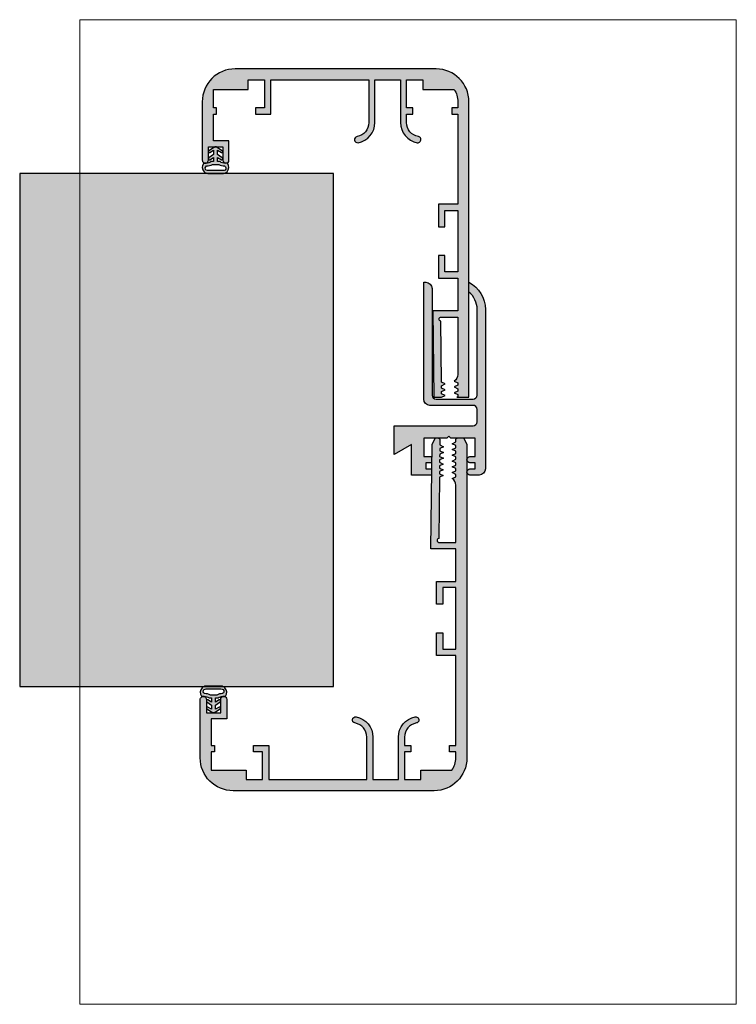
# Model space of a CAD drawing. Units: millimetres. Extents: x 32553 to 32728, y 8980 to 9220.
import ezdxf

# ---------------------------------------------------------------- set-up
doc = ezdxf.new("R2010")
doc.units = ezdxf.units.MM
doc.header["$LTSCALE"] = 0.2
for name, color, linetype in [('Dichtung-Wandanschluss-Kontur', 4, 'Continuous'), ('Dichtung-Wandanschluss-Schraffur', 252, 'Continuous'), ('Wandkontur', 4, 'Continuous'), ('Wandschraffur', 254, 'Continuous'), ('Zarge-Kontur', 2, 'Continuous'), ('Zarge-Schraffur', 250, 'Continuous'), ('Zarge_Kontur', 2, 'Continuous')]:
    doc.layers.add(name, color=color, linetype=linetype)
doc.layers.add('küffner', color=1, linetype='Continuous', lineweight=18, plot=False)

# ---------------------------------------------------------------- blocks, each defined once
blk = doc.blocks.new('NFN30 geschnitten')
at = {"layer": 'Zarge-Schraffur'}
h = blk.add_hatch(color=256, dxfattribs=at)
h.dxf.hatch_style = 1
edge = h.paths.add_edge_path()
edge.add_arc((24169.60061539723, 7686.39382948999), 0.6856855552036509, 78.38578424657152, 90.99918629003542, ccw=False)
edge.add_line((24169.73865827081, 7687.065475859496), (24169.73865827081, 7685.617772327271))
edge.add_arc((24169.29616442655, 7687.035553387695), 1.485228580894618, 281.35779704253355, 287.33330406466655, ccw=False)
edge.add_line((24169.5886582708, 7685.579410781844), (24167.8386582708, 7685.579410781844))
edge.add_line((24167.8386582708, 7685.579410781844), (24164.8386582708, 7685.579410781844))
edge.add_line((24164.8386582708, 7685.579410781844), (24164.8386582708, 7693.004281912439))
edge.add_line((24164.8386582708, 7693.004281912439), (24160.6386582708, 7690.579410781844))
edge.add_line((24160.6386582708, 7690.579410781844), (24160.6386582708, 7697.579410781844))
edge.add_line((24160.6386582708, 7697.579410781844), (24179.8386582708, 7697.579410781844))
edge.add_arc((24179.8386582708, 7698.579410781844), 1, 270, 360)
edge.add_line((24180.8386582708, 7698.579410781844), (24180.8386582708, 7701.579410781844))
edge.add_arc((24179.8386582708, 7701.579410781844), 1, 0, 90)
edge.add_line((24179.8386582708, 7702.579410781844), (24169.3386582708, 7702.579410781844))
edge.add_arc((24169.3386582708, 7704.079410781844), 1.5, 180, 270, ccw=False)
edge.add_line((24167.8386582708, 7704.079410781844), (24167.8386582708, 7732.579410781844))
edge.add_line((24167.8386582708, 7732.579410781844), (24168.3386582708, 7732.579410781844))
edge.add_arc((24168.3386582708, 7731.079410781844), 1.5, 0, 90, ccw=False)
edge.add_line((24169.8386582708, 7731.079410781844), (24169.8386582708, 7705.079410781844))
edge.add_arc((24170.8386582708, 7705.079410781844), 1, 180, 270)
edge.add_line((24170.8386582708, 7704.079410781844), (24179.8386582708, 7704.079410781844))
edge.add_arc((24179.8386582708, 7705.079410781844), 1, 270, 360)
edge.add_line((24180.8386582708, 7705.079410781844), (24180.8386582708, 7725.946161201133))
edge.add_arc((24175.3386582708, 7725.946161201134), 5.5, 359.9999999999905, 410.4788036413565)
edge.add_line((24178.8386582708, 7730.188801888253), (24178.8386582708, 7732.579410781845))
edge.add_arc((24175.3386582708, 7725.946161201133), 7.500000000000965, 0, 62.18186071535001, ccw=False)
edge.add_line((24182.8386582708, 7725.946161201133), (24182.8386582708, 7687.079410781844))
edge.add_arc((24181.3386582708, 7687.079410781844), 1.5, -90, 0, ccw=False)
edge.add_line((24181.3386582708, 7685.579410781844), (24179.0886582708, 7685.579410781844))
edge.add_arc((24179.0886582708, 7686.329410781844), 0.75, 180, 270, ccw=False)
edge.add_arc((24179.0886582708, 7686.329410781844), 0.75, 90, 180, ccw=False)
edge.add_line((24179.0886582708, 7687.079410781844), (24180.3386582708, 7687.079410781844))
edge.add_line((24180.3386582708, 7687.079410781844), (24180.3386582708, 7688.579410781844))
edge.add_line((24180.3386582708, 7688.579410781844), (24179.0886582708, 7688.579410781844))
edge.add_arc((24179.0886582708, 7689.329410781844), 0.75, 180, 270, ccw=False)
edge.add_arc((24179.0886582708, 7689.329410781844), 0.75, 90, 180, ccw=False)
edge.add_line((24179.0886582708, 7690.079410781844), (24180.3386582708, 7690.079410781844))
edge.add_line((24180.3386582708, 7690.079410781844), (24180.3386582708, 7694.579410781844))
edge.add_line((24180.3386582708, 7694.579410781844), (24174.4386582708, 7694.579410781844))
edge.add_line((24174.4386582708, 7694.579410781844), (24173.9386582708, 7695.079410781844))
edge.add_line((24173.9386582708, 7695.079410781844), (24173.4386582708, 7694.579410781844))
edge.add_line((24173.4386582708, 7694.579410781844), (24167.8386582708, 7694.579410781844))
edge.add_line((24167.8386582708, 7694.579410781844), (24167.8386582708, 7690.079410781844))
edge.add_line((24167.8386582708, 7690.079410781844), (24169.5886582708, 7690.079410781846))
edge.add_arc((24169.60061539723, 7689.39382948999), 0.6856855552036509, 78.38578424657152, 90.99918629003542, ccw=False)
edge.add_line((24169.73865827081, 7690.065475859496), (24169.73865827081, 7688.617772327271))
edge.add_arc((24169.29616442655, 7690.035553387695), 1.485228580894618, 281.35779704253355, 287.33330406466655, ccw=False)
edge.add_line((24169.5886582708, 7688.579410781844), (24168.3386582708, 7688.579410781844))
edge.add_line((24168.3386582708, 7688.579410781844), (24168.3386582708, 7687.079410781844))
edge.add_line((24168.3386582708, 7687.079410781844), (24169.5886582708, 7687.079410781846))
at = {"layer": 'Zarge-Kontur'}
blk.add_lwpolyline([(24169.5886582708, 7687.079410781846, -0.05509198465479284), (24169.73865827081, 7687.065475859496), (24169.73865827081, 7685.617772327271, -0.02607897780965578), (24169.5886582708, 7685.579410781844), (24167.8386582708, 7685.579410781844), (24164.8386582708, 7685.579410781844), (24164.8386582708, 7693.004281912439), (24160.6386582708, 7690.579410781844), (24160.6386582708, 7697.579410781844), (24179.8386582708, 7697.579410781844, 0.414213562373095), (24180.8386582708, 7698.579410781844), (24180.8386582708, 7701.579410781844, 0.414213562373095), (24179.8386582708, 7702.579410781844), (24169.3386582708, 7702.579410781844, -0.414213562373095), (24167.8386582708, 7704.079410781844), (24167.8386582708, 7732.579410781844), (24168.3386582708, 7732.579410781844, -0.414213562373095), (24169.8386582708, 7731.079410781844), (24169.8386582708, 7705.079410781844, 0.414213562373095), (24170.8386582708, 7704.079410781844), (24179.8386582708, 7704.079410781844, 0.414213562373095), (24180.8386582708, 7705.079410781844), (24180.8386582708, 7725.946161201133, 0.2238875363521097), (24178.8386582708, 7730.188801888253), (24178.8386582708, 7732.579410781845, -0.278179277926029), (24182.8386582708, 7725.946161201133), (24182.8386582708, 7687.079410781844, -0.414213562373095), (24181.3386582708, 7685.579410781844), (24179.0886582708, 7685.579410781844, -0.414213562373095), (24178.3386582708, 7686.329410781844, -0.414213562373095), (24179.0886582708, 7687.079410781844), (24180.3386582708, 7687.079410781844), (24180.3386582708, 7688.579410781844), (24179.0886582708, 7688.579410781844, -0.414213562373095), (24178.3386582708, 7689.329410781844, -0.414213562373095), (24179.0886582708, 7690.079410781844), (24180.3386582708, 7690.079410781844), (24180.3386582708, 7694.579410781844), (24174.4386582708, 7694.579410781844), (24173.9386582708, 7695.079410781844), (24173.4386582708, 7694.579410781844), (24167.8386582708, 7694.579410781844), (24167.8386582708, 7690.079410781844), (24169.5886582708, 7690.079410781846, -0.05509198465479284), (24169.73865827081, 7690.065475859496), (24169.73865827081, 7688.617772327271, -0.02607897780965578), (24169.5886582708, 7688.579410781844), (24168.3386582708, 7688.579410781844), (24168.3386582708, 7687.079410781844)], format="xyb", close=True, dxfattribs=at)
blk = doc.blocks.new('ZN86 - P15378')
at = {"layer": 'Zarge-Schraffur'}
h = blk.add_hatch(color=256, dxfattribs=at)
edge = h.paths.add_edge_path()
edge.add_line((25.09987231060222, -51), (29.79987231060295, -51))
edge.add_line((29.79987231060295, -51), (29.79987231060295, -59))
edge.add_line((29.79987231060295, -59), (23.69987231060441, -59))
edge.add_line((23.69987231060441, -59), (23.99985155154718, -84.49823547728374))
edge.add_line((23.99985155154718, -84.49823547728374), (24.88346286669912, -85.98794385268047))
edge.add_line((24.88346286669912, -85.98794385268047), (25.41740051349552, -85.98166223330554))
edge.add_arc((25.41151856759279, -85.48169683179185), 0.499999999998349, 270.6740368982788, 360.6740368982788)
edge.add_line((25.91148396910648, -85.47581488588912), (25.89748113686073, -84.28557414498209))
edge.add_line((25.89748113686073, -84.28557414498209), (26.7924818260326, -83.85533879038849))
edge.add_line((26.7924818260326, -83.85533879038849), (25.88760706975518, -83.44627844103888))
edge.add_line((25.88760706975518, -83.44627844103888), (25.88089404942002, -82.87567171270712))
edge.add_line((25.88089404942002, -82.87567171270712), (26.77589473859189, -82.44543635811715))
edge.add_line((26.77589473859189, -82.44543635811715), (25.87101998231446, -82.03637600876755))
edge.add_line((25.87101998231446, -82.03637600876755), (25.86430696197931, -81.46576928043578))
edge.add_line((25.86430696197931, -81.46576928043578), (26.75930765115118, -81.03553392584217))
edge.add_line((26.75930765115118, -81.03553392584217), (25.85443289487375, -80.62647357649257))
edge.add_line((25.85443289487375, -80.62647357649257), (25.8477198745386, -80.0558668481608))
edge.add_line((25.8477198745386, -80.0558668481608), (26.74272056371046, -79.62563149357084))
edge.add_line((26.74272056371046, -79.62563149357084), (25.83784580743304, -79.21657114422123))
edge.add_line((25.83784580743304, -79.21657114422123), (25.83113278709789, -78.64596441588947))
edge.add_line((25.83113278709789, -78.64596441588947), (26.72613347626975, -78.21572906129586))
edge.add_line((26.72613347626975, -78.21572906129586), (25.82125871999233, -77.80666871194626))
edge.add_line((25.82125871999233, -77.80666871194626), (25.81454569965717, -77.23606198361449))
edge.add_line((25.81454569965717, -77.23606198361449), (26.70954638882904, -76.80582662902088))
edge.add_line((26.70954638882904, -76.80582662902088), (25.80467163255162, -76.39676627967492))
edge.add_line((25.80467163255162, -76.39676627967492), (25.62931015204231, -61.49104043828447))
edge.add_arc((25.72354012588409, -61.00000000000042), 0.5000000000004171, 90.00000000000688, 259.1370778653245, ccw=False)
edge.add_line((25.72354012588403, -60.5), (29.79987231060295, -60.5))
edge.add_line((29.79987231060295, -60.5), (29.79987231060295, -74.45967069115068))
edge.add_arc((27.7998723106083, -74.45967069115393), 1.999999999994653, -56.63298703090078, 9.322320693172514e-11, ccw=False)
edge.add_line((28.89987231060149, -76.13000000000102), (29.79987231060295, -76.54967689234036))
edge.add_line((29.79987231060295, -76.54967689234036), (29.79987231060295, -77.12032310766153))
edge.add_line((29.79987231060295, -77.12032310766153), (28.89987231060149, -77.54000000000087))
edge.add_line((28.89987231060149, -77.54000000000087), (29.79987231060295, -77.95967689234021))
edge.add_line((29.79987231060295, -77.95967689234021), (29.79987231060295, -78.53032310766139))
edge.add_line((29.79987231060295, -78.53032310766139), (28.89987231060149, -78.95000000000073))
edge.add_line((28.89987231060149, -78.95000000000073), (29.79987231060295, -79.36967689234007))
edge.add_line((29.79987231060295, -79.36967689234007), (29.79987231060295, -79.94032310766124))
edge.add_line((29.79987231060295, -79.94032310766124), (28.89987231060149, -80.36000000000058))
edge.add_line((28.89987231060149, -80.36000000000058), (29.79987231060295, -80.77967689233992))
edge.add_line((29.79987231060295, -80.77967689233992), (29.79987231060295, -81.3503231076611))
edge.add_line((29.79987231060295, -81.3503231076611), (28.89987231060149, -81.77000000000044))
edge.add_line((28.89987231060149, -81.77000000000044), (29.79987231060295, -82.18967689233978))
edge.add_line((29.79987231060295, -82.18967689233978), (29.79987231060295, -82.76032310766095))
edge.add_line((29.79987231060295, -82.76032310766095), (28.89987231060149, -83.18000000000029))
edge.add_line((28.89987231060149, -83.18000000000029), (29.79987231060295, -83.59967689233963))
edge.add_line((29.79987231060295, -83.59967689233963), (29.79987231060295, -84.1703231076608))
edge.add_line((29.79987231060295, -84.1703231076608), (28.89987231060149, -84.59000000000015))
edge.add_line((28.89987231060149, -84.59000000000015), (29.79987231060295, -85.00967689233948))
edge.add_line((29.79987231060295, -85.00967689233948), (29.79987231060295, -85.5))
edge.add_arc((30.29987231060295, -85.5), 0.5, 180, 270)
edge.add_line((30.29987231060295, -86), (31.63384690681778, -86))
edge.add_line((31.63384690681778, -86), (32.49987231060004, -84.5))
edge.add_line((32.49987231060004, -84.5), (32.49987231060004, -8))
edge.add_arc((24.49987231060004, -8), 8, 0, 90)
edge.add_line((24.49987231060004, 0), (-24.49987231060004, 0))
edge.add_arc((-24.49987231060078, -8.000000000000739), 8.000000000000739, 89.99999999999469, 180.0018289870004)
edge.add_line((-32.4998723065255, -8.000255374761764), (-32.49941846938236, -22.21739130434798))
edge.add_arc((-31.75012768939951, -22.24999999999811), 0.7499999999995475, 177.508093631175, 359.9999999998559)
edge.add_line((-31.00012768939996, -22.25), (-31.00012768939996, -19))
edge.add_line((-31.00012768939996, -19), (-27.50012768939996, -19))
edge.add_line((-27.50012768939996, -19), (-27.50012768939996, -22.25))
edge.add_arc((-26.75012768939996, -22.25), 0.75, 180, 270)
edge.add_arc((-26.75012768939996, -22.25), 0.75, 270, 360)
edge.add_line((-26.00012768939996, -22.25), (-26.00012768939996, -17.5))
edge.add_line((-26.00012768939996, -17.5), (-29.80012768940287, -17.5))
edge.add_line((-29.80012768940287, -17.5), (-29.80012768940287, -11))
edge.add_line((-29.80012768940287, -11), (-29.00012768939996, -11))
edge.add_line((-29.00012768939996, -11), (-29.00012768939996, -9.5))
edge.add_line((-29.00012768939996, -9.5), (-29.80012768940287, -9.5))
edge.add_line((-29.80012768940287, -9.5), (-29.80012768940287, -5))
edge.add_line((-29.80012768940287, -5), (-21.30012768939559, -5))
edge.add_line((-21.30012768939559, -5), (-21.30012768939559, -2.700000000000728))
edge.add_line((-21.30012768939559, -2.700000000000728), (-17.30012768939559, -2.700000000000728))
edge.add_line((-17.30012768939559, -2.700000000000728), (-17.30012768939559, -9.5))
edge.add_line((-17.30012768939559, -9.5), (-19.50012768939996, -9.5))
edge.add_line((-19.50012768939996, -9.5), (-19.50012768939996, -11))
edge.add_line((-19.50012768939996, -11), (-15.80012768939559, -11))
edge.add_line((-15.80012768939559, -11), (-15.80012768939559, -2.700000000000728))
edge.add_line((-15.80012768939559, -2.700000000000728), (8.099872310602223, -2.700000000000728))
edge.add_line((8.099872310602223, -2.700000000000728), (8.099872310602223, -13.06669986732959))
edge.add_arc((4.599872310602557, -13.06669986732947), 3.499999999999666, 280.1642486218684, 359.9999999999981, ccw=False)
edge.add_arc((5.34987231060768, -17.24999999999909), 0.7500000000004884, 100.1642486214427, 280.1642486214427)
edge.add_arc((4.599872310595379, -13.06669986732446), 5.000000000006843, 280.1642486218115, 359.9999999999412)
edge.add_line((9.599872310602223, -13.06669986732959), (9.599872310602223, -2.700000000000728))
edge.add_line((9.599872310602223, -2.700000000000728), (15.79987231060295, -2.700000000000728))
edge.add_line((15.79987231060295, -2.700000000000728), (15.79987231060295, -13.06669986732959))
edge.add_arc((20.79987231060325, -13.06669986733007), 5.000000000000298, 179.9999999999945, 259.8357513781241)
edge.add_arc((20.04987231059749, -17.24999999999909), 0.7500000000006241, 259.8357513777121, 439.8357513777121)
edge.add_arc((20.79987231060916, -13.06669986732386), 3.500000000006209, 180.0000000000938, 259.8357513782235, ccw=False)
edge.add_line((17.29987231060295, -13.06669986732959), (17.29987231060295, -11))
edge.add_line((17.29987231060295, -11), (18.79987231060295, -11))
edge.add_line((18.79987231060295, -11), (18.79987231060295, -9.5))
edge.add_line((18.79987231060295, -9.5), (17.29987231060295, -9.5))
edge.add_line((17.29987231060295, -9.5), (17.29987231060295, -2.700000000000728))
edge.add_line((17.29987231060295, -2.700000000000728), (21.29987231060295, -2.700000000000728))
edge.add_line((21.29987231060295, -2.700000000000728), (21.29987231060295, -5))
edge.add_line((21.29987231060295, -5), (28.86908276559188, -5))
edge.add_arc((24.49987231062629, -7.999999999988897), 5.299999999973021, -1.2011014405288734e-10, 34.474384609892695, ccw=False)
edge.add_line((29.79987231059931, -8), (29.79987231060295, -9.5))
edge.add_line((29.79987231060295, -9.5), (28.29987231060295, -9.5))
edge.add_line((28.29987231060295, -9.5), (28.29987231060295, -11))
edge.add_line((28.29987231060295, -11), (29.79987231060295, -11))
edge.add_line((29.79987231060295, -11), (29.79987231060295, -33))
edge.add_line((29.79987231060295, -33), (25.09987231060222, -33))
edge.add_line((25.09987231060222, -33), (25.09987231060222, -38.5))
edge.add_line((25.09987231060222, -38.5), (26.59987231060222, -38.5))
edge.add_line((26.59987231060222, -38.5), (26.59987231060222, -34.5))
edge.add_line((26.59987231060222, -34.5), (29.79987231060295, -34.5))
edge.add_line((29.79987231060295, -34.5), (29.79987231060295, -49.5))
edge.add_line((29.79987231060295, -49.5), (26.59987231060222, -49.5))
edge.add_line((26.59987231060222, -49.5), (26.59987231060222, -45.5))
edge.add_line((26.59987231060222, -45.5), (25.09987231060222, -45.5))
edge.add_line((25.09987231060222, -45.5), (25.09987231060222, -51))
at = {"layer": 'Zarge-Kontur'}
blk.add_lwpolyline([(25.09987231060222, -51), (29.79987231060295, -51), (29.79987231060295, -59), (23.69987231060441, -59), (23.99985155154718, -84.49823547728374), (24.88346286669912, -85.98794385268047), (25.41740051349552, -85.98166223330554, 0.4142135623730929), (25.91148396910648, -85.47581488588912), (25.89748113686073, -84.28557414498209), (26.7924818260326, -83.85533879038849), (25.88760706975518, -83.44627844103888), (25.88089404942002, -82.87567171270712), (26.77589473859189, -82.44543635811715), (25.87101998231446, -82.03637600876755), (25.86430696197931, -81.46576928043578), (26.75930765115118, -81.03553392584217), (25.85443289487375, -80.62647357649257), (25.8477198745386, -80.0558668481608), (26.74272056371046, -79.62563149357084), (25.83784580743304, -79.21657114422123), (25.83113278709789, -78.64596441588947), (26.72613347626975, -78.21572906129586), (25.82125871999233, -77.80666871194626), (25.81454569965717, -77.23606198361449), (26.70954638882904, -76.80582662902088), (25.80467163255162, -76.39676627967492), (25.62931015204231, -61.49104043828447, -0.9094282443593327), (25.72354012588403, -60.5), (29.79987231060295, -60.5), (29.79987231060295, -74.45967069115068, -0.2522636525032935), (28.89987231060149, -76.13000000000102), (29.79987231060295, -76.54967689234036), (29.79987231060295, -77.12032310766153), (28.89987231060149, -77.54000000000087), (29.79987231060295, -77.95967689234021), (29.79987231060295, -78.53032310766139), (28.89987231060149, -78.95000000000073), (29.79987231060295, -79.36967689234007), (29.79987231060295, -79.94032310766124), (28.89987231060149, -80.36000000000058), (29.79987231060295, -80.77967689233992), (29.79987231060295, -81.3503231076611), (28.89987231060149, -81.77000000000044), (29.79987231060295, -82.18967689233978), (29.79987231060295, -82.76032310766095), (28.89987231060149, -83.18000000000029), (29.79987231060295, -83.59967689233963), (29.79987231060295, -84.1703231076608), (28.89987231060149, -84.59000000000015), (29.79987231060295, -85.00967689233948), (29.79987231060295, -85.5, 0.414213562373095), (30.29987231060295, -86), (31.63384690681778, -86), (32.49987231060004, -84.5), (32.49987231060004, -8, 0.414213562373095), (24.49987231060004, 0), (-24.49987231060004, 0, 0.4142229120960006), (-32.4998723065255, -8.000255374761764), (-32.49941846938236, -22.21739130434798, 1.021985904382696), (-31.00012768939996, -22.25), (-31.00012768939996, -19), (-27.50012768939996, -19), (-27.50012768939996, -22.25, 0.414213562373095), (-26.75012768939996, -23, 0.414213562373095), (-26.00012768939996, -22.25), (-26.00012768939996, -17.5), (-29.80012768940287, -17.5), (-29.80012768940287, -11), (-29.00012768939996, -11), (-29.00012768939996, -9.5), (-29.80012768940287, -9.5), (-29.80012768940287, -5), (-21.30012768939559, -5), (-21.30012768939559, -2.700000000000728), (-17.30012768939559, -2.700000000000728), (-17.30012768939559, -9.5), (-19.50012768939996, -9.5), (-19.50012768939996, -11), (-15.80012768939559, -11), (-15.80012768939559, -2.700000000000728), (8.099872310602223, -2.700000000000728), (8.099872310602223, -13.06669986732959, -0.3631588356128406), (5.21751936943474, -16.51177056482084, 0.9999999999999999), (5.482225251780619, -17.98822943517735, 0.3631588356128406), (9.599872310602223, -13.06669986732959), (9.599872310602223, -2.700000000000728), (15.79987231060295, -2.700000000000728), (15.79987231060295, -13.06669986732959, 0.3631588356128406), (19.91751936941364, -17.98822943517553, 0.9999999999999999), (20.18222525178135, -16.51177056482265, -0.3631588356128406), (17.29987231060295, -13.06669986732959), (17.29987231060295, -11), (18.79987231060295, -11), (18.79987231060295, -9.5), (17.29987231060295, -9.5), (17.29987231060295, -2.700000000000728), (21.29987231060295, -2.700000000000728), (21.29987231060295, -5), (28.86908276559188, -5, -0.1515677848490112), (29.79987231059931, -8), (29.79987231060295, -9.5), (28.29987231060295, -9.5), (28.29987231060295, -11), (29.79987231060295, -11), (29.79987231060295, -33), (25.09987231060222, -33), (25.09987231060222, -38.5), (26.59987231060222, -38.5), (26.59987231060222, -34.5), (29.79987231060295, -34.5), (29.79987231060295, -49.5), (26.59987231060222, -49.5), (26.59987231060222, -45.5), (25.09987231060222, -45.5)], format="xyb", close=True, dxfattribs=at)

msp = doc.modelspace()

# ---------------------------------------------------------------- hatches: boundary and pattern name
at = {"layer": 'Dichtung-Wandanschluss-Schraffur'}
h = msp.add_hatch(color=256, dxfattribs=at)
h.paths.add_polyline_path([(32598.35062430567, 9185.47275584744), (32597.75062430567, 9185.47275584744, 0.378843803740751), (32597.86902327314, 9183.401895257175, 0.1513207257443133), (32598.74088804203, 9182.97275584744), (32600.65062430567, 9182.97275584744), (32602.56036056932, 9182.97275584744, 0.1513207257438698), (32603.43222533821, 9183.401895257173, 0.3788438037412673), (32603.55062430567, 9185.47275584744), (32602.95062430567, 9185.47275584744, -0.1622776601683794), (32601.75062430567, 9185.87275584744), (32601.15062430567, 9185.87275584744), (32601.15062430567, 9186.87275584744), (32602.05727245668, 9186.326273732491, 0.9265747583620065), (32602.26199873745, 9186.780849194509), (32601.15062430567, 9187.634800485761), (32601.15062430567, 9188.634800485761), (32602.05727245668, 9188.088318370812, 0.9265747583733598), (32602.26199873745, 9188.542893832831), (32601.15062430567, 9189.245643024815), (32600.77033733834, 9189.453072279723, 0.05098277280280342), (32600.72345087276, 9189.47275584744), (32600.57779773859, 9189.47275584744, 0.05098277280293679), (32600.530911273, 9189.453072279723), (32600.15062430567, 9189.245643024813), (32599.0392498739, 9188.542893832831, 0.9265747583722885), (32599.24397615467, 9188.088318370812), (32600.15062430567, 9188.634800485761), (32600.15062430567, 9187.634800485763), (32599.03924987389, 9186.780849194509, 0.9265747583613736), (32599.24397615467, 9186.326273732491), (32600.15062430567, 9186.87275584744), (32600.15062430567, 9185.87275584744), (32599.55062430567, 9185.87275584744, -0.1622776601683794)])
h.paths.add_polyline_path([(32601.41915859467, 9185.196130373346, 0.1450467963129163), (32602.8375396555, 9184.814029163463, -0.4743150982060345), (32602.99887131402, 9183.81703596851, -0.1384025542621104), (32602.42727249738, 9183.679009425123), (32600.65062430567, 9183.679009425123), (32598.87397611397, 9183.679009425123, -0.1384025542621112), (32598.30237729733, 9183.81703596851, -0.4541969519577906), (32598.442227063, 9184.814029163463, 0.1466177074177877), (32599.88209001667, 9185.196130373346), (32600.65062430567, 9185.196130373346)], flags=16)
h = msp.add_hatch(color=256, dxfattribs=at)
h.paths.add_polyline_path([(32602.45062430567, 9055.541506609541), (32603.05062430567, 9055.541506609541, 0.378843803740751), (32602.93222533821, 9057.612367199807, 0.1513207257443133), (32602.06036056932, 9058.041506609541), (32600.15062430567, 9058.041506609541), (32598.24088804203, 9058.041506609541, 0.1513207257438698), (32597.36902327314, 9057.612367199808, 0.3788438037412673), (32597.25062430567, 9055.541506609541), (32597.85062430567, 9055.541506609541, -0.1622776601683794), (32599.05062430567, 9055.141506609541), (32599.65062430567, 9055.141506609541), (32599.65062430567, 9054.141506609541), (32598.74397615467, 9054.68798872449, 0.9265747583620065), (32598.53924987389, 9054.233413262473), (32599.65062430567, 9053.37946197122), (32599.65062430567, 9052.37946197122), (32598.74397615467, 9052.92594408617, 0.9265747583733598), (32598.5392498739, 9052.47136862415), (32599.65062430567, 9051.768619432167), (32600.030911273, 9051.561190177259, 0.05098277280280342), (32600.07779773858, 9051.541506609541), (32600.22345087276, 9051.541506609541, 0.05098277280293679), (32600.27033733834, 9051.561190177259), (32600.65062430567, 9051.768619432169), (32601.76199873745, 9052.47136862415, 0.9265747583722885), (32601.55727245668, 9052.92594408617), (32600.65062430567, 9052.37946197122), (32600.65062430567, 9053.379461971219), (32601.76199873745, 9054.233413262473, 0.9265747583613736), (32601.55727245667, 9054.68798872449), (32600.65062430567, 9054.141506609541), (32600.65062430567, 9055.141506609541), (32601.25062430567, 9055.141506609541, -0.1622776601683794)])
h.paths.add_polyline_path([(32599.38209001667, 9055.818132083636, 0.1450467963129163), (32597.96370895584, 9056.200233293519, -0.4743150982060345), (32597.80237729733, 9057.197226488472, -0.1384025542621104), (32598.37397611396, 9057.335253031859), (32600.15062430567, 9057.335253031859), (32601.92727249738, 9057.335253031859, -0.1384025542621112), (32602.49887131402, 9057.197226488472, -0.4541969519577906), (32602.35902154834, 9056.200233293519, 0.1466177074177877), (32600.91915859467, 9055.818132083636), (32600.15062430567, 9055.818132083636)], flags=16)
at = {"layer": 'Wandschraffur'}
msp.add_hatch(color=256, dxfattribs=at).paths.add_polyline_path([(32552.90062430567, 9057.97275584744), (32629.40062430567, 9057.97275584744), (32629.40062430567, 9182.972755847444), (32552.90062430567, 9182.972755847444)])
at = {"layer": 'Zarge-Schraffur'}
h = msp.add_hatch(color=256, dxfattribs=at)
edge = h.paths.add_edge_path()
edge.add_line((32653.84834038628, 9128.427731538333), (32655.74847186961, 9128.427731538333))
edge.add_line((32655.74847186961, 9128.427731538333), (32656.64347255878, 9128.857966892923))
edge.add_line((32656.64347255878, 9128.857966892923), (32655.7385978025, 9129.267027242273))
edge.add_line((32655.7385978025, 9129.267027242273), (32655.73188478217, 9129.837633970605))
edge.add_line((32655.73188478217, 9129.837633970605), (32656.62688547134, 9130.267869325198))
edge.add_line((32656.62688547134, 9130.267869325198), (32655.72201071506, 9130.676929674548))
edge.add_line((32655.72201071506, 9130.676929674548), (32655.71529769473, 9131.24753640288))
edge.add_line((32655.71529769473, 9131.24753640288), (32656.6102983839, 9131.677771757473))
edge.add_line((32656.6102983839, 9131.677771757473), (32655.70542362762, 9132.08683210682))
edge.add_line((32655.70542362762, 9132.08683210682), (32655.53006214711, 9146.99255794821))
edge.add_arc((32655.62429212096, 9147.483598386492), 0.5000000000007677, 90.00000000083378, 259.1370778644823, ccw=False)
edge.add_line((32655.62429212096, 9147.983598386494), (32659.70062430567, 9147.983598386494))
edge.add_line((32659.70062430567, 9147.983598386494), (32659.70062430567, 9134.023927695343))
edge.add_arc((32657.70062430568, 9134.023927695342), 1.999999999995819, -56.632987030882475, 5.212541509536095e-11, ccw=False)
edge.add_line((32658.80062430567, 9132.353598386493), (32659.70062430567, 9131.933921494154))
edge.add_line((32659.70062430567, 9131.933921494154), (32659.70062430567, 9131.363275278833))
edge.add_line((32659.70062430567, 9131.363275278833), (32658.80062430567, 9130.943598386493))
edge.add_line((32658.80062430567, 9130.943598386493), (32659.70062430567, 9130.523921494154))
edge.add_line((32659.70062430567, 9130.523921494154), (32659.70062430567, 9129.953275278833))
edge.add_line((32659.70062430567, 9129.953275278833), (32658.80062430567, 9129.533598386493))
edge.add_line((32658.80062430567, 9129.533598386493), (32659.70062430567, 9129.113921494154))
edge.add_line((32659.70062430567, 9129.113921494154), (32659.70062430567, 9128.543275278833))
edge.add_line((32659.70062430567, 9128.543275278833), (32659.45283995455, 9128.427731538333))
edge.add_line((32659.45283995455, 9128.427731538333), (32662.40062430567, 9128.427731538335))
edge.add_line((32662.40062430567, 9128.427731538335), (32662.40062430567, 9200.483598386494))
edge.add_arc((32654.40062430567, 9200.483598386494), 7.999999999999999, 0, 90)
edge.add_line((32654.40062430567, 9208.483598386494), (32605.40087968447, 9208.483598386494))
edge.add_arc((32605.40087968447, 9200.483598386494), 8.000000000000739, 90, 180.0018289870057)
edge.add_line((32597.40087968855, 9200.483343011732), (32597.40133352569, 9186.266207082146))
edge.add_arc((32598.15062430567, 9186.233598386496), 0.749999999999548, 177.5080936311683, 359.9999999998611)
edge.add_line((32598.90062430567, 9186.233598386494), (32598.90062430567, 9189.483598386494))
edge.add_line((32598.90062430567, 9189.483598386494), (32602.40062430567, 9189.483598386494))
edge.add_line((32602.40062430567, 9189.483598386494), (32602.40062430567, 9186.233598386494))
edge.add_arc((32603.15062430567, 9186.233598386494), 0.75, 180, 360)
edge.add_line((32603.90062430567, 9186.233598386494), (32603.90062430567, 9190.983598386494))
edge.add_line((32603.90062430567, 9190.983598386494), (32600.10062430567, 9190.983598386494))
edge.add_line((32600.10062430567, 9190.983598386494), (32600.10062430567, 9197.483598386494))
edge.add_line((32600.10062430567, 9197.483598386494), (32600.90062430567, 9197.483598386494))
edge.add_line((32600.90062430567, 9197.483598386494), (32600.90062430567, 9198.983598386494))
edge.add_line((32600.90062430567, 9198.983598386494), (32600.10062430567, 9198.983598386494))
edge.add_line((32600.10062430567, 9198.983598386494), (32600.10062430567, 9203.483598386494))
edge.add_line((32600.10062430567, 9203.483598386494), (32608.60062430568, 9203.483598386494))
edge.add_line((32608.60062430568, 9203.483598386494), (32608.60062430568, 9205.783598386493))
edge.add_line((32608.60062430568, 9205.783598386493), (32612.60062430568, 9205.783598386493))
edge.add_line((32612.60062430568, 9205.783598386493), (32612.60062430568, 9198.983598386494))
edge.add_line((32612.60062430568, 9198.983598386494), (32610.40062430567, 9198.983598386494))
edge.add_line((32610.40062430567, 9198.983598386494), (32610.40062430567, 9197.483598386494))
edge.add_line((32610.40062430567, 9197.483598386494), (32614.10062430568, 9197.483598386494))
edge.add_line((32614.10062430568, 9197.483598386494), (32614.10062430568, 9205.783598386493))
edge.add_line((32614.10062430568, 9205.783598386493), (32638.00062430567, 9205.783598386493))
edge.add_line((32638.00062430567, 9205.783598386493), (32638.00062430567, 9195.416898519165))
edge.add_arc((32634.50062430567, 9195.416898519166), 3.499999999998719, 280.1642486218741, 359.9999999999702, ccw=False)
edge.add_arc((32635.25062430568, 9191.233598386496), 0.7500000000013837, 100.1642486212937, 280.1642486215673)
edge.add_arc((32634.50062430567, 9195.416898519168), 5.000000000005121, 280.1642486217784, 359.9999999999583)
edge.add_line((32639.50062430567, 9195.416898519165), (32639.50062430567, 9205.783598386493))
edge.add_line((32639.50062430567, 9205.783598386493), (32645.70062430567, 9205.783598386493))
edge.add_line((32645.70062430567, 9205.783598386493), (32645.70062430567, 9195.416898519165))
edge.add_arc((32650.70062430567, 9195.416898519163), 4.999999999999468, 179.9999999999792, 259.8357513781248)
edge.add_arc((32649.95062430566, 9191.233598386496), 0.7500000000006241, 259.8357513781346, 439.8357513772895)
edge.add_arc((32650.70062430568, 9195.416898519168), 3.500000000004564, 180.0000000000596, 259.8357513782589, ccw=False)
edge.add_line((32647.20062430567, 9195.416898519165), (32647.20062430567, 9197.483598386494))
edge.add_line((32647.20062430567, 9197.483598386494), (32648.70062430567, 9197.483598386494))
edge.add_line((32648.70062430567, 9197.483598386494), (32648.70062430567, 9198.983598386494))
edge.add_line((32648.70062430567, 9198.983598386494), (32647.20062430567, 9198.983598386494))
edge.add_line((32647.20062430567, 9198.983598386494), (32647.20062430567, 9205.783598386493))
edge.add_line((32647.20062430567, 9205.783598386493), (32651.20062430567, 9205.783598386493))
edge.add_line((32651.20062430567, 9205.783598386493), (32651.20062430567, 9203.483598386494))
edge.add_line((32651.20062430567, 9203.483598386494), (32658.76983476066, 9203.483598386494))
edge.add_arc((32654.4006243057, 9200.483598386505), 5.299999999973792, -1.1800693755503744e-10, 34.474384609889626, ccw=False)
edge.add_line((32659.70062430567, 9200.483598386494), (32659.70062430567, 9198.983598386494))
edge.add_line((32659.70062430567, 9198.983598386494), (32658.20062430567, 9198.983598386494))
edge.add_line((32658.20062430567, 9198.983598386494), (32658.20062430567, 9197.483598386494))
edge.add_line((32658.20062430567, 9197.483598386494), (32659.70062430567, 9197.483598386494))
edge.add_line((32659.70062430567, 9197.483598386494), (32659.70062430567, 9175.483598386494))
edge.add_line((32659.70062430567, 9175.483598386494), (32655.00062430567, 9175.483598386494))
edge.add_line((32655.00062430567, 9175.483598386494), (32655.00062430567, 9169.983598386494))
edge.add_line((32655.00062430567, 9169.983598386494), (32656.50062430567, 9169.983598386494))
edge.add_line((32656.50062430567, 9169.983598386494), (32656.50062430567, 9173.983598386494))
edge.add_line((32656.50062430567, 9173.983598386494), (32659.70062430567, 9173.983598386494))
edge.add_line((32659.70062430567, 9173.983598386494), (32659.70062430567, 9158.983598386494))
edge.add_line((32659.70062430567, 9158.983598386494), (32656.50062430567, 9158.983598386494))
edge.add_line((32656.50062430567, 9158.983598386494), (32656.50062430567, 9162.983598386494))
edge.add_line((32656.50062430567, 9162.983598386494), (32655.00062430567, 9162.983598386494))
edge.add_line((32655.00062430567, 9162.983598386494), (32655.00062430567, 9157.483598386494))
edge.add_line((32655.00062430567, 9157.483598386494), (32659.70062430567, 9157.483598386494))
edge.add_line((32659.70062430567, 9157.483598386494), (32659.70062430567, 9149.483598386494))
edge.add_line((32659.70062430567, 9149.483598386494), (32653.60062430568, 9149.483598386494))
edge.add_line((32653.60062430568, 9149.483598386494), (32653.84834038628, 9128.427731538333))

# ---------------------------------------------------------------- linework, layer by layer
at = {"layer": 'Dichtung-Wandanschluss-Kontur'}
for points in [[(32600.65062430567, 9182.97275584744), (32602.56036056932, 9182.97275584744, 0.1513207257443133), (32603.43222533821, 9183.401895257175, 0.3788438037407509), (32603.55062430567, 9185.47275584744), (32602.95062430567, 9185.47275584744, -0.1622776601683794), (32601.75062430567, 9185.87275584744), (32601.15062430567, 9185.87275584744), (32601.15062430567, 9186.87275584744), (32602.05727245668, 9186.326273732491, 0.9265747583620066), (32602.26199873745, 9186.780849194509), (32601.15062430567, 9187.634800485761), (32601.15062430567, 9188.634800485761), (32602.05727245668, 9188.088318370812, 0.9265747583733648), (32602.26199873745, 9188.542893832831), (32601.15062430568, 9189.245643024813), (32600.77033733834, 9189.453072279723, 0.1254892417099063), (32600.65062430567, 9189.483598386494, 0.1254892417099063), (32600.530911273, 9189.453072279723), (32600.15062430567, 9189.245643024813), (32599.0392498739, 9188.542893832831, 0.9265747583733648), (32599.24397615467, 9188.088318370812), (32600.15062430567, 9188.634800485761), (32600.15062430567, 9187.634800485761), (32599.03924987389, 9186.780849194509, 0.9265747583620066), (32599.24397615467, 9186.326273732491), (32600.15062430567, 9186.87275584744), (32600.15062430567, 9185.87275584744), (32599.55062430567, 9185.87275584744, -0.1622776601683794), (32598.35062430567, 9185.47275584744), (32597.75062430567, 9185.47275584744, 0.3788438037407509), (32597.86902327314, 9183.401895257175, 0.1513207257443133), (32598.74088804203, 9182.97275584744)], [(32600.65062430567, 9185.196130373346), (32601.41915859467, 9185.196130373346, 0.1450467963129163), (32602.8375396555, 9184.814029163463, -0.4743150982060241), (32602.99887131402, 9183.81703596851, -0.1384025542621112), (32602.42727249738, 9183.679009425123), (32600.65062430567, 9183.679009425123), (32600.65062430567, 9183.679009425123), (32600.65062430567, 9183.679009425123), (32598.87397611397, 9183.679009425123, -0.1384025542621112), (32598.30237729733, 9183.81703596851, -0.4541969519577908), (32598.442227063, 9184.814029163463, 0.1466177074177877), (32599.88209001667, 9185.196130373346)], [(32600.15062430567, 9058.041506609541), (32598.24088804203, 9058.041506609541, 0.1513207257443133), (32597.36902327313, 9057.612367199807, 0.3788438037407509), (32597.25062430567, 9055.541506609541), (32597.85062430567, 9055.541506609541, -0.1622776601683794), (32599.05062430567, 9055.141506609541), (32599.65062430567, 9055.141506609541), (32599.65062430567, 9054.141506609541), (32598.74397615467, 9054.68798872449, 0.9265747583620066), (32598.53924987389, 9054.233413262473), (32599.65062430567, 9053.37946197122), (32599.65062430567, 9052.37946197122), (32598.74397615467, 9052.92594408617, 0.9265747583733648), (32598.5392498739, 9052.47136862415), (32599.65062430567, 9051.768619432169), (32600.030911273, 9051.561190177259, 0.1254892417099063), (32600.15062430567, 9051.530664070488, 0.1254892417099063), (32600.27033733834, 9051.561190177259), (32600.65062430567, 9051.768619432167), (32601.76199873745, 9052.47136862415, 0.9265747583733648), (32601.55727245668, 9052.92594408617), (32600.65062430567, 9052.37946197122), (32600.65062430567, 9053.37946197122), (32601.76199873745, 9054.233413262473, 0.9265747583620066), (32601.55727245667, 9054.68798872449), (32600.65062430567, 9054.141506609541), (32600.65062430567, 9055.141506609541), (32601.25062430567, 9055.141506609541, -0.1622776601683794), (32602.45062430567, 9055.541506609541), (32603.05062430567, 9055.541506609541, 0.3788438037407509), (32602.93222533821, 9057.612367199807, 0.1513207257443133), (32602.06036056932, 9058.041506609541)], [(32600.15062430567, 9055.818132083636), (32599.38209001667, 9055.818132083636, 0.1450467963129163), (32597.96370895584, 9056.200233293519, -0.4743150982060241), (32597.80237729733, 9057.197226488472, -0.1384025542621112), (32598.37397611396, 9057.335253031859), (32600.15062430567, 9057.335253031859), (32600.15062430567, 9057.335253031859), (32600.15062430567, 9057.335253031859), (32601.92727249738, 9057.335253031859, -0.1384025542621112), (32602.49887131402, 9057.197226488472, -0.4541969519577908), (32602.35902154834, 9056.200233293519, 0.1466177074177877), (32600.91915859467, 9055.818132083636)]]:
    msp.add_lwpolyline(points, format="xyb", close=True, dxfattribs=at)
at = {"layer": 'küffner', "color": 3}
msp.add_lwpolyline([(32567.56919799837, 9220.47275584744), (32727.56919799798, 9220.47275584744), (32727.56919799798, 8980.47275584744), (32567.56919799837, 8980.47275584744)], close=True, dxfattribs=at)
at = {"layer": 'Wandkontur'}
msp.add_lwpolyline([(32552.90062430567, 9057.97275584744), (32629.40062430567, 9057.97275584744), (32629.40062430567, 9182.972755847444), (32552.90062430567, 9182.972755847444)], close=True, dxfattribs=at)
at = {"layer": 'Zarge-Kontur'}
msp.add_lwpolyline([(32655.74847186961, 9128.427731538333), (32656.64347255878, 9128.857966892923), (32655.7385978025, 9129.267027242273), (32655.73188478217, 9129.837633970605), (32656.62688547134, 9130.267869325198), (32655.72201071506, 9130.676929674548), (32655.71529769473, 9131.24753640288), (32656.6102983839, 9131.677771757473), (32655.70542362762, 9132.08683210682), (32655.53006214711, 9146.99255794821, -0.9094282443593327), (32655.62429212096, 9147.983598386494), (32659.70062430567, 9147.983598386494), (32659.70062430567, 9134.023927695343, -0.2522636525032935), (32658.80062430567, 9132.353598386493), (32659.70062430567, 9131.933921494154), (32659.70062430567, 9131.363275278833), (32658.80062430567, 9130.943598386493), (32659.70062430567, 9130.523921494154), (32659.70062430567, 9129.953275278833), (32658.80062430567, 9129.533598386493), (32659.70062430567, 9129.113921494154), (32659.70062430567, 9128.543275278833), (32659.45283995455, 9128.427731538333), (32662.40062430567, 9128.427731538333), (32662.40062430567, 9200.483598386494, 0.414213562373095), (32654.40062430567, 9208.483598386494), (32605.40087968447, 9208.483598386494, 0.4142229120960006), (32597.40087968855, 9200.483343011732), (32597.40133352569, 9186.266207082146, 1.021985904382696), (32598.90062430567, 9186.233598386494), (32598.90062430567, 9189.483598386494), (32602.40062430567, 9189.483598386494), (32602.40062430567, 9186.233598386494, 0.414213562373095), (32603.15062430567, 9185.483598386494, 0.414213562373095), (32603.90062430567, 9186.233598386494), (32603.90062430567, 9190.983598386494), (32600.10062430567, 9190.983598386494), (32600.10062430567, 9197.483598386494), (32600.90062430567, 9197.483598386494), (32600.90062430567, 9198.983598386494), (32600.10062430567, 9198.983598386494), (32600.10062430567, 9203.483598386494), (32608.60062430568, 9203.483598386494), (32608.60062430568, 9205.783598386493), (32612.60062430568, 9205.783598386493), (32612.60062430568, 9198.983598386494), (32610.40062430567, 9198.983598386494), (32610.40062430567, 9197.483598386494), (32614.10062430568, 9197.483598386494), (32614.10062430568, 9205.783598386493), (32638.00062430567, 9205.783598386493), (32638.00062430567, 9195.416898519165, -0.3631588356128406), (32635.11827136451, 9191.971827821673, 0.9999999999999999), (32635.38297724685, 9190.495368951317, 0.3631588356128406), (32639.50062430567, 9195.416898519165), (32639.50062430567, 9205.783598386493), (32645.70062430567, 9205.783598386493), (32645.70062430567, 9195.416898519165, 0.3631588356128406), (32649.81827136449, 9190.495368951319, 0.9999999999999999), (32650.08297724685, 9191.971827821671, -0.3631588356128406), (32647.20062430567, 9195.416898519165), (32647.20062430567, 9197.483598386494), (32648.70062430567, 9197.483598386494), (32648.70062430567, 9198.983598386494), (32647.20062430567, 9198.983598386494), (32647.20062430567, 9205.783598386493), (32651.20062430567, 9205.783598386493), (32651.20062430567, 9203.483598386494), (32658.76983476066, 9203.483598386494, -0.1515677848490112), (32659.70062430567, 9200.483598386494), (32659.70062430567, 9198.983598386494), (32658.20062430567, 9198.983598386494), (32658.20062430567, 9197.483598386494), (32659.70062430567, 9197.483598386494), (32659.70062430567, 9175.483598386494), (32655.00062430567, 9175.483598386494), (32655.00062430567, 9169.983598386494), (32656.50062430567, 9169.983598386494), (32656.50062430567, 9173.983598386494), (32659.70062430567, 9173.983598386494), (32659.70062430567, 9158.983598386494), (32656.50062430567, 9158.983598386494), (32656.50062430567, 9162.983598386494), (32655.00062430567, 9162.983598386494), (32655.00062430567, 9157.483598386494), (32659.70062430567, 9157.483598386494), (32659.70062430567, 9149.483598386494), (32653.60062430568, 9149.483598386494), (32653.84834038627, 9128.427731538333)], format="xyb", close=True, dxfattribs=at)

# ---------------------------------------------------------------- block references
at = {"layer": 'Zarge-Kontur', "xscale": -1, "rotation": 180}
msp.add_blockref('ZN86 - P15378', (32629.40075199507, 9032.530664070488), dxfattribs=at)
at = {"layer": 'Zarge_Kontur'}
msp.add_blockref('NFN30 geschnitten', (8483.561966034868, 1423.893345065593), dxfattribs=at)

doc.saveas('drawing.dxf')
